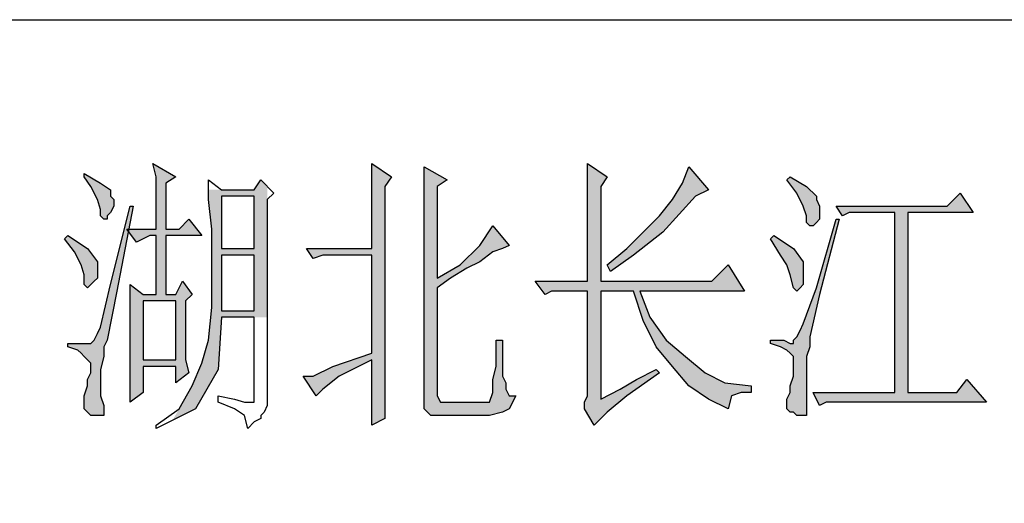
# Model space of a CAD drawing. Extents: x 3297444 to 3298455, y 1211305 to 1211662.
# Drawn here: x 3297502 to 3297533, y 1211321 to 1211336 of the extents above; entities that cross this region are included whole.
import ezdxf

# ---------------------------------------------------------------- set-up
doc = ezdxf.new("R2010")
doc.units = 0
doc.header["$LTSCALE"] = 1000
doc.header["$MEASUREMENT"] = 0
doc.layers.get('0').update_dxf_attribs({"linetype": 'CONTINUOUS'})

# ---------------------------------------------------------------- blocks, each defined once
blk = doc.blocks.new('tukuang1')
h = blk.add_hatch(color=3)
h.dxf.hatch_style = 1
h.paths.add_polyline_path([(2971.145, -110.156), (2971.355, -110.436), (2971.524, -110.351), (2971.694, -110.266), (2971.863, -110.266), (2971.863, -111.791), (2971.524, -111.791), (2971.185, -111.537), (2971.185, -112.045), (2971.185, -112.553), (2971.185, -113.061), (2971.185, -113.569), (2971.185, -114.078), (2971.185, -114.586), (2971.524, -114.332), (2971.524, -113.654), (2972.371, -113.654), (2972.371, -114.078), (2972.71, -113.824), (2972.625, -113.485), (2972.625, -112.892), (2972.625, -111.96), (2972.795, -111.791), (2972.541, -111.452), (2972.371, -111.791), (2972.117, -111.791), (2972.117, -110.266), (2973.049, -110.266), (2972.71, -109.843), (2972.456, -110.097), (2972.117, -110.097), (2972.117, -108.911), (2972.371, -108.742), (2971.778, -108.403), (2971.863, -108.742), (2971.863, -109.25), (2971.863, -110.097), (2971.156, -110.097)])
h.paths.add_polyline_path([(2971.524, -111.96), (2972.371, -111.96), (2972.371, -113.485), (2971.524, -113.485)], flags=16)
h = blk.add_hatch(color=3)
h.dxf.hatch_style = 1
h.paths.add_polyline_path([(2977.792, -108.996), (2977.961, -108.742), (2977.453, -108.403), (2977.453, -108.911), (2977.453, -109.589), (2977.453, -110.605), (2975.759, -110.605), (2975.929, -110.859), (2976.183, -110.774), (2977.453, -110.774), (2977.453, -113.315), (2976.437, -113.654), (2975.929, -113.908), (2975.675, -113.908), (2976.013, -114.416), (2976.183, -114.247), (2976.606, -113.908), (2977.453, -113.485), (2977.453, -113.908), (2977.453, -114.501), (2977.453, -115.179), (2977.792, -115.009), (2977.792, -114.416), (2977.792, -113.908), (2977.792, -113.485)])
h = blk.add_hatch(color=3)
h.dxf.hatch_style = 1
h.paths.add_polyline_path([(2983.552, -108.742), (2983.043, -108.403), (2983.043, -108.911), (2983.043, -109.165), (2983.043, -109.419), (2983.043, -109.673), (2983.043, -110.351), (2983.043, -111.452), (2981.688, -111.452), (2981.942, -111.791), (2982.112, -111.706), (2982.281, -111.706), (2982.451, -111.706), (2983.043, -111.706), (2983.043, -114.247), (2983.043, -114.416), (2982.959, -114.586), (2982.959, -114.755), (2983.213, -115.179), (2983.552, -114.84), (2984.06, -114.416), (2984.907, -113.824), (2984.822, -113.739), (2984.314, -113.993), (2983.89, -114.247), (2983.382, -114.501), (2983.382, -111.706), (2984.229, -111.706), (2984.483, -112.468), (2984.822, -113.146), (2985.246, -113.654), (2985.669, -114.162), (2986.177, -114.501), (2986.686, -114.755), (2986.77, -114.416), (2987.024, -114.332), (2987.278, -114.332), (2987.278, -114.162), (2986.601, -114.078), (2986.093, -113.824), (2985.584, -113.4), (2985.076, -112.977), (2984.653, -112.384), (2984.399, -111.706), (2987.109, -111.706), (2986.686, -111.028), (2986.262, -111.452), (2983.382, -111.452), (2983.382, -108.996)])
h = blk.add_hatch(color=3)
h.dxf.hatch_style = 1
h.paths.add_polyline_path([(2970, -108.657), (2970, -108.742), (2970.169, -108.996), (2970.338, -109.334), (2970.423, -109.589), (2970.423, -109.758), (2970.508, -109.843), (2970.593, -109.843), (2970.593, -109.758), (2970.677, -109.673), (2970.762, -109.504), (2970.762, -109.419), (2970.762, -109.334), (2970.677, -109.25), (2970.677, -109.08), (2970.423, -108.911)])
h = blk.add_hatch(color=3)
h.dxf.hatch_style = 1
h.paths.add_polyline_path([(2978.808, -114.332), (2978.808, -114.755), (2978.978, -114.925), (2979.317, -114.925), (2980.502, -114.925), (2980.841, -114.84), (2981.011, -114.755), (2981.18, -114.416), (2981.011, -114.416), (2980.926, -114.247), (2980.926, -114.078), (2980.841, -113.908), (2980.841, -113.569), (2980.841, -112.977), (2980.672, -112.977), (2980.672, -113.315), (2980.672, -113.654), (2980.587, -113.993), (2980.587, -114.332), (2980.502, -114.586), (2980.333, -114.586), (2979.486, -114.586), (2979.232, -114.586), (2979.147, -114.416), (2979.147, -114.162), (2979.147, -111.621), (2979.486, -111.367), (2979.91, -111.113), (2980.248, -110.944), (2980.587, -110.69), (2980.841, -110.605), (2981.011, -110.52), (2980.587, -110.012), (2980.248, -110.52), (2979.74, -111.028), (2979.147, -111.367), (2979.147, -108.996), (2979.401, -108.826), (2978.808, -108.487), (2978.808, -109.08), (2978.808, -109.589), (2978.808, -110.181)])
h = blk.add_hatch(color=3)
h.dxf.hatch_style = 1
h.paths.add_polyline_path([(2985.839, -109.25), (2986.177, -109.08), (2985.669, -108.487), (2985.5, -108.911), (2985.246, -109.334), (2984.907, -109.758), (2984.483, -110.181), (2984.06, -110.605), (2983.552, -111.028), (2983.636, -111.198), (2984.229, -110.774), (2984.992, -110.181)])
h = blk.add_hatch(color=3)
h.dxf.hatch_style = 1
h.paths.add_polyline_path([(2974.743, -112.384), (2974.743, -108.996), (2974.573, -108.826), (2974.404, -109.08), (2973.218, -109.08), (2973.218, -109.334), (2973.303, -110.097), (2973.303, -111.113), (2973.303, -112.13), (2973.218, -112.977), (2973.049, -113.569), (2972.795, -114.162), (2972.287, -115.052), (2972.879, -114.755), (2973.472, -113.739), (2973.557, -112.384)])
h.paths.add_polyline_path([(2973.557, -109.25), (2973.557, -110.605), (2974.404, -110.605), (2974.404, -109.25)], flags=16)
h.paths.add_polyline_path([(2973.557, -110.774), (2974.404, -110.774), (2974.404, -112.214), (2973.557, -112.214)], flags=16)
h = blk.add_hatch(color=3)
h.dxf.hatch_style = 1
h.paths.add_polyline_path([(2988.718, -108.996), (2988.295, -108.742), (2988.21, -108.826), (2988.464, -109.165), (2988.634, -109.504), (2988.718, -109.758), (2988.718, -109.927), (2988.803, -110.012), (2988.888, -110.012), (2988.972, -109.927), (2989.057, -109.843), (2989.057, -109.758), (2989.057, -109.673), (2989.057, -109.504), (2988.972, -109.334), (2988.972, -109.25)])
h = blk.add_hatch(color=3)
h.dxf.hatch_style = 1
h.paths.add_polyline_path([(2989.481, -109.504), (2989.65, -109.758), (2989.819, -109.673), (2990.074, -109.673), (2990.243, -109.673), (2991.005, -109.673), (2991.005, -114.332), (2988.888, -114.332), (2989.057, -114.671), (2989.227, -114.586), (2989.481, -114.586), (2989.65, -114.586), (2993.377, -114.586), (2992.869, -113.993), (2992.615, -114.332), (2991.344, -114.332), (2991.344, -109.673), (2993.038, -109.673), (2992.699, -109.165), (2992.36, -109.504)])
h = blk.add_hatch(color=3)
h.dxf.hatch_style = 1
h.paths.add_polyline_path([(2971.101, -110.097), (2971.156, -110.097), (2971.27, -109.504), (2971.185, -109.504), (2970.677, -111.537), (2970.423, -112.638), (2970.338, -112.807), (2970.254, -112.977), (2970.169, -113.061), (2970.084, -113.061), (2970, -113.061), (2969.83, -113.061), (2969.576, -113.061), (2969.576, -113.146), (2969.83, -113.231), (2969.915, -113.315), (2970, -113.4), (2970.084, -113.485), (2970.169, -113.569), (2970.169, -113.654), (2970.169, -113.824), (2970.084, -113.993), (2970.084, -114.162), (2970, -114.416), (2970, -114.501), (2970, -114.671), (2970, -114.755), (2970.084, -114.84), (2970.169, -114.925), (2970.254, -114.925), (2970.338, -114.925), (2970.423, -114.925), (2970.508, -114.925), (2970.508, -114.84), (2970.508, -114.671), (2970.423, -114.416), (2970.423, -114.078), (2970.423, -113.739), (2970.508, -113.4), (2970.508, -113.146), (2970.593, -112.977), (2970.847, -111.706), (2971.145, -110.156)])
h = blk.add_hatch(color=3)
h.dxf.hatch_style = 1
h.paths.add_polyline_path([(2989.565, -109.843), (2989.481, -109.843), (2988.972, -111.621), (2988.634, -112.553), (2988.549, -112.722), (2988.464, -112.892), (2988.38, -112.977), (2988.38, -113.061), (2988.295, -113.061), (2988.125, -112.977), (2987.787, -112.977), (2987.787, -113.061), (2988.041, -113.146), (2988.21, -113.231), (2988.295, -113.315), (2988.38, -113.4), (2988.38, -113.485), (2988.38, -113.654), (2988.38, -113.739), (2988.38, -113.908), (2988.295, -114.162), (2988.295, -114.332), (2988.21, -114.501), (2988.21, -114.586), (2988.21, -114.755), (2988.295, -114.84), (2988.38, -114.84), (2988.464, -114.925), (2988.549, -114.925), (2988.634, -114.925), (2988.718, -114.925), (2988.718, -114.84), (2988.718, -114.755), (2988.718, -114.671), (2988.718, -114.416), (2988.718, -114.078), (2988.718, -113.654), (2988.718, -113.4), (2988.803, -113.146), (2988.803, -112.892), (2989.057, -111.791)])
h = blk.add_hatch(color=3)
h.dxf.hatch_style = 1
h.paths.add_polyline_path([(2970.084, -110.605), (2969.576, -110.266), (2969.491, -110.351), (2969.746, -110.69), (2969.915, -111.028), (2970, -111.283), (2970, -111.537), (2970.084, -111.621), (2970.169, -111.537), (2970.254, -111.452), (2970.338, -111.367), (2970.338, -111.113), (2970.338, -110.944)])
h = blk.add_hatch(color=3)
h.dxf.hatch_style = 1
h.paths.add_polyline_path([(2988.21, -111.028), (2988.295, -111.283), (2988.38, -111.621), (2988.464, -111.706), (2988.549, -111.621), (2988.634, -111.537), (2988.634, -111.367), (2988.634, -111.113), (2988.634, -110.944), (2988.38, -110.605), (2987.871, -110.266), (2987.787, -110.351), (2988.041, -110.774)])
at = {"color": 4}
blk.add_line((2945.007, -104.676), (3335.007, -104.676), dxfattribs=at)
blk.add_lwpolyline([(2945.007, -104.676), (3033.835, -104.676), (3033.835, -125.676), (2945.007, -125.676)], close=True, dxfattribs=at)
at = {"color": 3}
for points in [[(2971.863, -110.097), (2971.863, -109.25), (2971.863, -109.25), (2971.863, -108.742), (2971.863, -108.742), (2971.778, -108.403), (2971.778, -108.403), (2972.371, -108.742), (2972.371, -108.742), (2972.117, -108.911), (2972.117, -108.911), (2972.117, -110.097), (2972.117, -110.097), (2972.456, -110.097), (2972.456, -110.097), (2972.71, -109.843), (2972.71, -109.843), (2973.049, -110.266), (2973.049, -110.266), (2972.117, -110.266), (2972.117, -110.266), (2972.117, -111.791), (2972.117, -111.791), (2972.371, -111.791), (2972.371, -111.791), (2972.541, -111.452), (2972.541, -111.452), (2972.795, -111.791), (2972.795, -111.791), (2972.625, -111.96), (2972.625, -111.96), (2972.625, -112.892), (2972.625, -112.892), (2972.625, -113.485), (2972.625, -113.485), (2972.71, -113.824), (2972.71, -113.824), (2972.371, -114.078), (2972.371, -114.078), (2972.371, -113.654), (2972.371, -113.654), (2971.524, -113.654), (2971.524, -113.654), (2971.524, -114.332), (2971.524, -114.332), (2971.185, -114.586), (2971.185, -114.586), (2971.185, -114.078), (2971.185, -114.078), (2971.185, -113.569), (2971.185, -113.569), (2971.185, -113.061), (2971.185, -113.061), (2971.185, -112.553), (2971.185, -112.553), (2971.185, -112.045), (2971.185, -112.045), (2971.185, -111.537), (2971.185, -111.537), (2971.524, -111.791), (2971.524, -111.791), (2971.863, -111.791), (2971.863, -111.791), (2971.863, -110.266), (2971.863, -110.266), (2971.694, -110.266), (2971.694, -110.266), (2971.524, -110.351), (2971.524, -110.351), (2971.355, -110.436), (2971.355, -110.436), (2971.101, -110.097), (2971.101, -110.097), (2971.863, -110.097), (2971.863, -110.097), (2971.863, -110.097)], [(2977.453, -110.605), (2977.453, -109.589), (2977.453, -109.589), (2977.453, -108.911), (2977.453, -108.911), (2977.453, -108.403), (2977.453, -108.403), (2977.961, -108.742), (2977.961, -108.742), (2977.792, -108.996), (2977.792, -108.996), (2977.792, -113.485), (2977.792, -113.485), (2977.792, -113.908), (2977.792, -113.908), (2977.792, -114.416), (2977.792, -114.416), (2977.792, -115.009), (2977.792, -115.009), (2977.453, -115.179), (2977.453, -115.179), (2977.453, -114.501), (2977.453, -114.501), (2977.453, -113.908), (2977.453, -113.908), (2977.453, -113.485), (2977.453, -113.485), (2976.606, -113.908), (2976.606, -113.908), (2976.183, -114.247), (2976.183, -114.247), (2976.013, -114.416), (2976.013, -114.416), (2975.675, -113.908), (2975.675, -113.908), (2975.929, -113.908), (2975.929, -113.908), (2976.437, -113.654), (2976.437, -113.654), (2977.453, -113.315), (2977.453, -113.315), (2977.453, -110.774), (2977.453, -110.774), (2976.183, -110.774), (2976.183, -110.774), (2975.929, -110.859), (2975.929, -110.859), (2975.759, -110.605), (2975.759, -110.605), (2977.453, -110.605), (2977.453, -110.605), (2977.453, -110.605), (2977.453, -110.605)], [(2983.043, -111.452), (2983.043, -110.351), (2983.043, -110.351), (2983.043, -109.673), (2983.043, -109.673), (2983.043, -109.419), (2983.043, -109.419), (2983.043, -109.165), (2983.043, -109.165), (2983.043, -108.911), (2983.043, -108.911), (2983.043, -108.403), (2983.043, -108.403), (2983.552, -108.742), (2983.552, -108.742), (2983.382, -108.996), (2983.382, -108.996), (2983.382, -111.452), (2983.382, -111.452), (2986.262, -111.452), (2986.262, -111.452), (2986.686, -111.028), (2986.686, -111.028), (2987.109, -111.706), (2987.109, -111.706), (2984.399, -111.706), (2984.399, -111.706), (2984.653, -112.384), (2984.653, -112.384), (2985.076, -112.977), (2985.076, -112.977), (2985.584, -113.4), (2985.584, -113.4), (2986.093, -113.824), (2986.093, -113.824), (2986.601, -114.078), (2986.601, -114.078), (2987.278, -114.162), (2987.278, -114.162), (2987.278, -114.332), (2987.278, -114.332), (2987.024, -114.332), (2987.024, -114.332), (2986.77, -114.416), (2986.77, -114.416), (2986.686, -114.755), (2986.686, -114.755), (2986.177, -114.501), (2986.177, -114.501), (2985.669, -114.162), (2985.669, -114.162), (2985.246, -113.654), (2985.246, -113.654), (2984.822, -113.146), (2984.822, -113.146), (2984.483, -112.468), (2984.483, -112.468), (2984.229, -111.706), (2984.229, -111.706), (2983.382, -111.706), (2983.382, -111.706), (2983.382, -114.501), (2983.382, -114.501), (2983.89, -114.247), (2983.89, -114.247), (2984.314, -113.993), (2984.314, -113.993), (2984.822, -113.739), (2984.822, -113.739), (2984.907, -113.824), (2984.907, -113.824), (2984.06, -114.416), (2984.06, -114.416), (2983.552, -114.84), (2983.552, -114.84), (2983.213, -115.179), (2983.213, -115.179), (2982.959, -114.755), (2982.959, -114.755), (2982.959, -114.586), (2982.959, -114.586), (2983.043, -114.416), (2983.043, -114.416), (2983.043, -114.247), (2983.043, -114.247), (2983.043, -111.706), (2983.043, -111.706), (2982.451, -111.706), (2982.451, -111.706), (2982.281, -111.706), (2982.281, -111.706), (2982.112, -111.706), (2982.112, -111.706), (2981.942, -111.791), (2981.942, -111.791), (2981.688, -111.452), (2981.688, -111.452), (2983.043, -111.452), (2983.043, -111.452), (2983.043, -111.452)], [(2970, -108.657), (2970.423, -108.911), (2970.423, -108.911), (2970.677, -109.08), (2970.677, -109.08), (2970.677, -109.25), (2970.677, -109.25), (2970.762, -109.334), (2970.762, -109.334), (2970.762, -109.419), (2970.762, -109.419), (2970.762, -109.504), (2970.762, -109.504), (2970.677, -109.673), (2970.677, -109.673), (2970.593, -109.758), (2970.593, -109.758), (2970.593, -109.843), (2970.593, -109.843), (2970.508, -109.843), (2970.508, -109.843), (2970.423, -109.758), (2970.423, -109.758), (2970.423, -109.589), (2970.423, -109.589), (2970.338, -109.334), (2970.338, -109.334), (2970.169, -108.996), (2970.169, -108.996), (2970, -108.742), (2970, -108.742), (2970, -108.657), (2970, -108.657), (2970, -108.657), (2970, -108.657)], [(2978.808, -114.332), (2978.808, -110.181), (2978.808, -110.181), (2978.808, -109.589), (2978.808, -109.589), (2978.808, -109.08), (2978.808, -109.08), (2978.808, -108.487), (2978.808, -108.487), (2979.401, -108.826), (2979.401, -108.826), (2979.147, -108.996), (2979.147, -108.996), (2979.147, -111.367), (2979.147, -111.367), (2979.74, -111.028), (2979.74, -111.028), (2980.248, -110.52), (2980.248, -110.52), (2980.587, -110.012), (2980.587, -110.012), (2981.011, -110.52), (2981.011, -110.52), (2980.841, -110.605), (2980.841, -110.605), (2980.587, -110.69), (2980.587, -110.69), (2980.248, -110.944), (2980.248, -110.944), (2979.91, -111.113), (2979.91, -111.113), (2979.486, -111.367), (2979.486, -111.367), (2979.147, -111.621), (2979.147, -111.621), (2979.147, -114.162), (2979.147, -114.162), (2979.147, -114.416), (2979.147, -114.416), (2979.232, -114.586), (2979.232, -114.586), (2979.486, -114.586), (2979.486, -114.586), (2980.333, -114.586), (2980.333, -114.586), (2980.502, -114.586), (2980.502, -114.586), (2980.587, -114.332), (2980.587, -114.332), (2980.587, -113.993), (2980.587, -113.993), (2980.672, -113.654), (2980.672, -113.654), (2980.672, -113.315), (2980.672, -113.315), (2980.672, -112.977), (2980.672, -112.977), (2980.841, -112.977), (2980.841, -112.977), (2980.841, -113.569), (2980.841, -113.569), (2980.841, -113.908), (2980.841, -113.908), (2980.926, -114.078), (2980.926, -114.078), (2980.926, -114.247), (2980.926, -114.247), (2981.011, -114.416), (2981.011, -114.416), (2981.18, -114.416), (2981.18, -114.416), (2981.011, -114.755), (2981.011, -114.755), (2980.841, -114.84), (2980.841, -114.84), (2980.502, -114.925), (2980.502, -114.925), (2979.317, -114.925), (2979.317, -114.925), (2978.978, -114.925), (2978.978, -114.925), (2978.808, -114.755), (2978.808, -114.755), (2978.808, -114.332), (2978.808, -114.332), (2978.808, -114.332)], [(2985.669, -108.487), (2986.177, -109.08), (2986.177, -109.08), (2985.839, -109.25), (2985.839, -109.25), (2984.992, -110.181), (2984.992, -110.181), (2984.229, -110.774), (2984.229, -110.774), (2983.636, -111.198), (2983.636, -111.198), (2983.552, -111.028), (2983.552, -111.028), (2984.06, -110.605), (2984.06, -110.605), (2984.483, -110.181), (2984.483, -110.181), (2984.907, -109.758), (2984.907, -109.758), (2985.246, -109.334), (2985.246, -109.334), (2985.5, -108.911), (2985.5, -108.911), (2985.669, -108.487), (2985.669, -108.487), (2985.669, -108.487), (2985.669, -108.487)], [(2973.557, -112.384), (2973.472, -113.739), (2973.472, -113.739), (2972.879, -114.755), (2972.879, -114.755), (2971.863, -115.263), (2971.863, -115.263), (2971.863, -115.179), (2971.863, -115.179), (2972.456, -114.755), (2972.456, -114.755), (2972.795, -114.162), (2972.795, -114.162), (2973.049, -113.569), (2973.049, -113.569), (2973.218, -112.977), (2973.218, -112.977), (2973.303, -112.13), (2973.303, -112.13), (2973.303, -111.113), (2973.303, -111.113), (2973.303, -110.097), (2973.303, -110.097), (2973.218, -109.334), (2973.218, -109.334), (2973.218, -108.826), (2973.218, -108.826), (2973.557, -109.08), (2973.557, -109.08), (2974.404, -109.08), (2974.404, -109.08), (2974.573, -108.826), (2974.573, -108.826), (2974.912, -109.165), (2974.912, -109.165), (2974.743, -109.334), (2974.743, -109.334), (2974.743, -114.501), (2974.743, -114.501), (2974.743, -114.671), (2974.743, -114.671), (2974.658, -114.84), (2974.658, -114.84), (2974.573, -114.925), (2974.573, -114.925), (2974.573, -115.009), (2974.573, -115.009), (2974.404, -115.094), (2974.404, -115.094), (2974.235, -115.263), (2974.235, -115.263), (2974.15, -114.925), (2974.15, -114.925), (2973.896, -114.755), (2973.896, -114.755), (2973.472, -114.586), (2973.472, -114.586), (2973.472, -114.416), (2973.472, -114.416), (2973.896, -114.501), (2973.896, -114.501), (2974.15, -114.586), (2974.15, -114.586), (2974.235, -114.586), (2974.235, -114.586), (2974.404, -114.586), (2974.404, -114.586), (2974.404, -114.501), (2974.404, -114.501), (2974.404, -114.332), (2974.404, -114.332), (2974.404, -112.384), (2974.404, -112.384), (2973.557, -112.384), (2973.557, -112.384), (2973.557, -112.384)], [(2988.295, -108.742), (2988.718, -108.996), (2988.718, -108.996), (2988.972, -109.25), (2988.972, -109.25), (2988.972, -109.334), (2988.972, -109.334), (2989.057, -109.504), (2989.057, -109.504), (2989.057, -109.589), (2989.057, -109.589), (2989.057, -109.673), (2989.057, -109.673), (2989.057, -109.758), (2989.057, -109.758), (2989.057, -109.843), (2989.057, -109.843), (2988.972, -109.927), (2988.972, -109.927), (2988.888, -110.012), (2988.888, -110.012), (2988.803, -110.012), (2988.803, -110.012), (2988.718, -109.927), (2988.718, -109.927), (2988.718, -109.758), (2988.718, -109.758), (2988.634, -109.504), (2988.634, -109.504), (2988.464, -109.165), (2988.464, -109.165), (2988.21, -108.826), (2988.21, -108.826), (2988.295, -108.742), (2988.295, -108.742), (2988.295, -108.742), (2988.295, -108.742)], [(2989.481, -109.504), (2992.36, -109.504), (2992.36, -109.504), (2992.699, -109.165), (2992.699, -109.165), (2993.038, -109.673), (2993.038, -109.673), (2991.344, -109.673), (2991.344, -109.673), (2991.344, -114.332), (2991.344, -114.332), (2992.615, -114.332), (2992.615, -114.332), (2992.869, -113.993), (2992.869, -113.993), (2993.377, -114.586), (2993.377, -114.586), (2989.65, -114.586), (2989.65, -114.586), (2989.481, -114.586), (2989.481, -114.586), (2989.227, -114.586), (2989.227, -114.586), (2989.057, -114.671), (2989.057, -114.671), (2988.888, -114.332), (2988.888, -114.332), (2991.005, -114.332), (2991.005, -114.332), (2991.005, -109.673), (2991.005, -109.673), (2990.243, -109.673), (2990.243, -109.673), (2990.074, -109.673), (2990.074, -109.673), (2989.819, -109.673), (2989.819, -109.673), (2989.65, -109.758), (2989.65, -109.758), (2989.481, -109.504), (2989.481, -109.504), (2989.481, -109.504)], [(2973.557, -109.25), (2973.557, -110.605), (2973.557, -110.605), (2974.404, -110.605), (2974.404, -110.605), (2974.404, -109.25), (2974.404, -109.25), (2973.557, -109.25), (2973.557, -109.25), (2973.557, -109.25)], [(2971.27, -109.504), (2970.847, -111.706), (2970.847, -111.706), (2970.593, -112.977), (2970.593, -112.977), (2970.508, -113.146), (2970.508, -113.146), (2970.508, -113.4), (2970.508, -113.4), (2970.423, -113.739), (2970.423, -113.739), (2970.423, -114.078), (2970.423, -114.078), (2970.423, -114.416), (2970.423, -114.416), (2970.508, -114.671), (2970.508, -114.671), (2970.508, -114.84), (2970.508, -114.84), (2970.508, -114.925), (2970.508, -114.925), (2970.423, -114.925), (2970.423, -114.925), (2970.338, -114.925), (2970.338, -114.925), (2970.254, -114.925), (2970.254, -114.925), (2970.169, -114.925), (2970.169, -114.925), (2970.084, -114.84), (2970.084, -114.84), (2970, -114.755), (2970, -114.755), (2970, -114.671), (2970, -114.671), (2970, -114.501), (2970, -114.501), (2970, -114.416), (2970, -114.416), (2970.084, -114.162), (2970.084, -114.162), (2970.084, -113.993), (2970.084, -113.993), (2970.169, -113.824), (2970.169, -113.824), (2970.169, -113.654), (2970.169, -113.654), (2970.169, -113.569), (2970.169, -113.569), (2970.084, -113.485), (2970.084, -113.485), (2970, -113.4), (2970, -113.4), (2969.915, -113.315), (2969.915, -113.315), (2969.83, -113.231), (2969.83, -113.231), (2969.576, -113.146), (2969.576, -113.146), (2969.576, -113.061), (2969.576, -113.061), (2969.83, -113.061), (2969.83, -113.061), (2970, -113.061), (2970, -113.061), (2970.084, -113.061), (2970.084, -113.061), (2970.169, -113.061), (2970.169, -113.061), (2970.254, -112.977), (2970.254, -112.977), (2970.338, -112.807), (2970.338, -112.807), (2970.423, -112.638), (2970.423, -112.638), (2970.677, -111.537), (2970.677, -111.537), (2971.185, -109.504), (2971.185, -109.504), (2971.27, -109.504), (2971.27, -109.504), (2971.27, -109.504)], [(2989.565, -109.843), (2989.057, -111.791), (2989.057, -111.791), (2988.803, -112.892), (2988.803, -112.892), (2988.803, -113.146), (2988.803, -113.146), (2988.718, -113.4), (2988.718, -113.4), (2988.718, -113.654), (2988.718, -113.654), (2988.718, -114.078), (2988.718, -114.078), (2988.718, -114.416), (2988.718, -114.416), (2988.718, -114.671), (2988.718, -114.671), (2988.718, -114.755), (2988.718, -114.755), (2988.718, -114.84), (2988.718, -114.84), (2988.718, -114.925), (2988.718, -114.925), (2988.634, -114.925), (2988.634, -114.925), (2988.549, -114.925), (2988.549, -114.925), (2988.464, -114.925), (2988.464, -114.925), (2988.38, -114.84), (2988.38, -114.84), (2988.295, -114.84), (2988.295, -114.84), (2988.21, -114.755), (2988.21, -114.755), (2988.21, -114.586), (2988.21, -114.586), (2988.21, -114.501), (2988.21, -114.501), (2988.295, -114.332), (2988.295, -114.332), (2988.295, -114.162), (2988.295, -114.162), (2988.38, -113.908), (2988.38, -113.908), (2988.38, -113.739), (2988.38, -113.739), (2988.38, -113.654), (2988.38, -113.654), (2988.38, -113.485), (2988.38, -113.485), (2988.38, -113.4), (2988.38, -113.4), (2988.295, -113.315), (2988.295, -113.315), (2988.21, -113.231), (2988.21, -113.231), (2988.041, -113.146), (2988.041, -113.146), (2987.787, -113.061), (2987.787, -113.061), (2987.787, -112.977), (2987.787, -112.977), (2988.125, -112.977), (2988.125, -112.977), (2988.295, -113.061), (2988.295, -113.061), (2988.38, -113.061), (2988.38, -113.061), (2988.38, -112.977), (2988.38, -112.977), (2988.464, -112.892), (2988.464, -112.892), (2988.549, -112.722), (2988.549, -112.722), (2988.634, -112.553), (2988.634, -112.553), (2988.972, -111.621), (2988.972, -111.621), (2989.481, -109.843), (2989.481, -109.843), (2989.565, -109.843), (2989.565, -109.843), (2989.565, -109.843)], [(2969.576, -110.266), (2970.084, -110.605), (2970.084, -110.605), (2970.338, -110.944), (2970.338, -110.944), (2970.338, -111.113), (2970.338, -111.113), (2970.338, -111.367), (2970.338, -111.367), (2970.254, -111.452), (2970.254, -111.452), (2970.169, -111.537), (2970.169, -111.537), (2970.084, -111.621), (2970.084, -111.621), (2970, -111.537), (2970, -111.537), (2970, -111.283), (2970, -111.283), (2969.915, -111.028), (2969.915, -111.028), (2969.746, -110.69), (2969.746, -110.69), (2969.491, -110.351), (2969.491, -110.351), (2969.576, -110.266), (2969.576, -110.266), (2969.576, -110.266)], [(2987.871, -110.266), (2988.38, -110.605), (2988.38, -110.605), (2988.634, -110.944), (2988.634, -110.944), (2988.634, -111.113), (2988.634, -111.113), (2988.634, -111.367), (2988.634, -111.367), (2988.634, -111.537), (2988.634, -111.537), (2988.549, -111.621), (2988.549, -111.621), (2988.464, -111.706), (2988.464, -111.706), (2988.38, -111.621), (2988.38, -111.621), (2988.295, -111.283), (2988.295, -111.283), (2988.21, -111.028), (2988.21, -111.028), (2988.041, -110.774), (2988.041, -110.774), (2987.787, -110.351), (2987.787, -110.351), (2987.871, -110.266), (2987.871, -110.266), (2987.871, -110.266)], [(2973.557, -110.774), (2973.557, -112.214), (2973.557, -112.214), (2974.404, -112.214), (2974.404, -112.214), (2974.404, -110.774), (2974.404, -110.774), (2973.557, -110.774), (2973.557, -110.774), (2973.557, -110.774)], [(2971.524, -111.96), (2971.524, -113.485), (2971.524, -113.485), (2972.371, -113.485), (2972.371, -113.485), (2972.371, -111.96), (2972.371, -111.96), (2971.524, -111.96), (2971.524, -111.96), (2971.524, -111.96)]]:
    blk.add_lwpolyline(points, dxfattribs=at)

msp = doc.modelspace()

# ---------------------------------------------------------------- block references
at = {"xscale": 1.203564632183108, "yscale": 1.203564632183108, "zscale": 1.203564632183108}
msp.add_blockref('tukuang1', (3293929.698, 1211462.036), dxfattribs=at)

doc.saveas('drawing.dxf')
